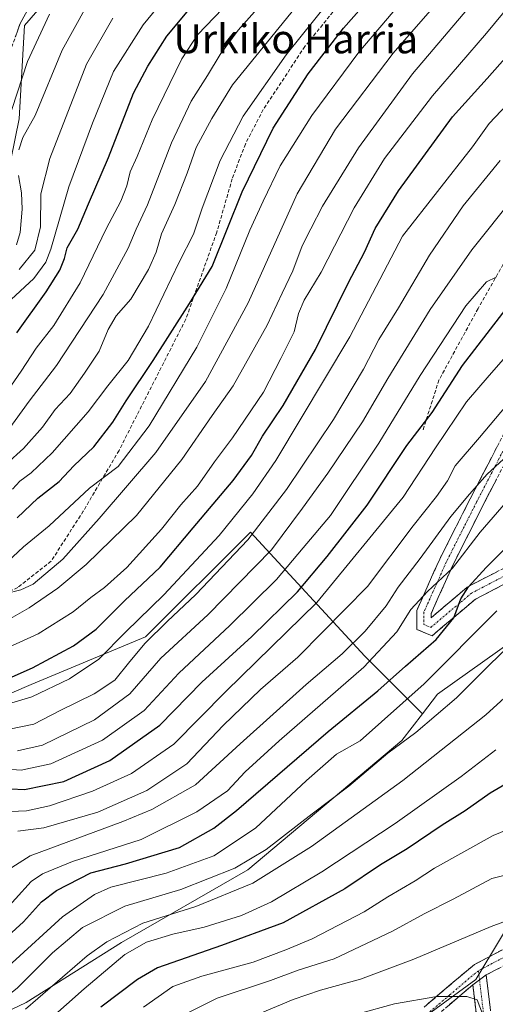
# Model space of a CAD drawing. Units: metres. Extents: x 589748 to 593173, y 4777605 to 4779964.
# Drawn here: x 592551 to 592683, y 4778403 to 4778676 of the extents above; entities that cross this region are included whole.
import ezdxf
from ezdxf.enums import TextEntityAlignment as Align

# ---------------------------------------------------------------- set-up
doc = ezdxf.new("R2010")
doc.units = ezdxf.units.M
doc.header["$MEASUREMENT"] = 0
doc.linetypes.add('TRAZO_Y_PUNTO', pattern=[1, 0.5, -0.25, 0, -0.25])
doc.linetypes.add('TRAZOSX2', pattern=[1.5, 1, -0.5])
for name, color, linetype, lineweight in [('Arbolado forestal CxS', 92, 'Continuous', 0), ('Camino', 19, 'TRAZOSX2', 0), ('Camino Cxs', 19, 'Continuous', 0), ('Camino eje', 19, 'TRAZO_Y_PUNTO', 0), ('Curva de nivel maestra', 36, 'Continuous', 30), ('Curva de nivel normal', 36, 'Continuous', 0), ('Senda', 19, 'TRAZOSX2', 0), ('Texto cartográfico', 19, 'Continuous', 0)]:
    doc.layers.add(name, color=color, linetype=linetype, lineweight=lineweight)
doc.styles.add('Arial', font='txt', dxfattribs={"height": 0.2})

# ---------------------------------------------------------------- blocks, each defined once
blk = doc.blocks.new('*U180')
at = {"layer": 'Curva de nivel normal', "color": 36, "linetype": 'Continuous', "lineweight": 0}
blk.add_polyline3d([(592690.91, 4778398.25, 515), (592691.81, 4778406.25, 515), (592693.99, 4778412.47, 515), (592695.1, 4778418.78, 515), (592695.81, 4778422.5, 515), (592695.62, 4778426.06, 515), (592693.78, 4778427.91, 515), (592691.1, 4778427.91, 515), (592682.16, 4778424.58, 515), (592660.64, 4778415.48, 515), (592645.84, 4778409.92, 515), (592634.79, 4778406.88, 515), (592627.15, 4778404.28, 515), (592617.89, 4778400.45, 515)], dxfattribs=at)
blk = doc.blocks.new('*U182')
at = {"layer": 'Curva de nivel normal', "color": 36, "linetype": 'Continuous', "lineweight": 0}
blk.add_polyline3d([(592522.48, 4778396.62, 480), (592534.14, 4778403.63, 480), (592540.49, 4778407.14, 480), (592549.14, 4778414.53, 480), (592563.13, 4778427.3, 480), (592572.01, 4778433.45, 480), (592576.58, 4778435.47, 480), (592591.92, 4778439.35, 480), (592605.2, 4778444.22, 480), (592616.75, 4778451.87, 480), (592630.91, 4778465.07, 480), (592639.25, 4778472.45, 480), (592645.79, 4778476.09, 480), (592663.53, 4778491.97, 480), (592683.74, 4778512.24, 480)], dxfattribs=at)
blk = doc.blocks.new('*U183')
at = {"layer": 'Curva de nivel normal', "color": 36, "linetype": 'Continuous', "lineweight": 0}
blk.add_polyline3d([(592700.89, 4778396.5, 510), (592702.1, 4778423.92, 510), (592702.05, 4778429.6, 510), (592700.97, 4778435.39, 510), (592698.6, 4778438.91, 510), (592695.93, 4778440.39, 510), (592692.21, 4778440.41, 510), (592682.36, 4778437.91, 510), (592671.63, 4778432.18, 510), (592663.55, 4778428.12, 510), (592654.79, 4778423.24, 510), (592638.55, 4778415.64, 510), (592628.53, 4778412.48, 510), (592620.9, 4778409.61, 510), (592606.07, 4778404.69, 510), (592595.02, 4778399.09, 510)], dxfattribs=at)
blk = doc.blocks.new('*U191')
at = {"layer": 'Curva de nivel normal', "color": 36, "linetype": 'Continuous', "lineweight": 0}
blk.add_polyline3d([(592687.92, 4778556.48, 465), (592681.06, 4778550.13, 465), (592676.12, 4778544.56, 465), (592670.99, 4778538.43, 465), (592662.46, 4778526.71, 465), (592656.32, 4778518.76, 465), (592652.96, 4778513.55, 465), (592647.13, 4778506.56, 465), (592640.74, 4778500.23, 465), (592630.76, 4778491.75, 465), (592612.48, 4778475.29, 465), (592600.1, 4778463.94, 465), (592587.97, 4778457.09, 465), (592579.88, 4778453.7, 465), (592554.13, 4778444.17, 465), (592549.07, 4778440.92, 465), (592543.29, 4778434.23, 465), (592535.44, 4778425.54, 465), (592529.96, 4778421.89, 465), (592523.52, 4778418, 465), (592509.68, 4778410.85, 465), (592500.19, 4778404.79, 465), (592494.14, 4778397.94, 465)], dxfattribs=at)
blk = doc.blocks.new('*U193')
at = {"layer": 'Curva de nivel normal', "color": 36, "linetype": 'Continuous', "lineweight": 0}
blk.add_polyline3d([(592687.88, 4778489.94, 490), (592680.67, 4778483.36, 490), (592657.6, 4778465.14, 490), (592632.26, 4778446.79, 490), (592615.99, 4778436.58, 490), (592600.2, 4778430.16, 490), (592585.42, 4778425.47, 490), (592575.48, 4778420.36, 490), (592570.01, 4778416.47, 490), (592552.86, 4778401.59, 490)], dxfattribs=at)
blk = doc.blocks.new('*U194')
at = {"layer": 'Curva de nivel normal', "color": 36, "linetype": 'Continuous', "lineweight": 0}
blk.add_polyline3d([(592548.47, 4778479.32, 435), (592555.19, 4778480.75, 435), (592562.52, 4778484.56, 435), (592571.97, 4778489.14, 435), (592577.68, 4778492.95, 435), (592581.8, 4778498.14, 435), (592586.13, 4778503.19, 435), (592592.18, 4778509.25, 435), (592600.17, 4778516.71, 435), (592614.56, 4778531.9, 435), (592625.3, 4778545.9, 435), (592638.38, 4778565.32, 435), (592646.74, 4778579.32, 435), (592650.92, 4778587.55, 435), (592656.39, 4778596.32, 435), (592665.06, 4778610.98, 435), (592674.35, 4778624.59, 435), (592684.68, 4778637.22, 435)], dxfattribs=at)
blk = doc.blocks.new('*U195')
at = {"layer": 'Curva de nivel normal', "color": 36, "linetype": 'Continuous', "lineweight": 0}
blk.add_polyline3d([(592550.73, 4778451.04, 460), (592557.96, 4778452, 460), (592572.99, 4778456.29, 460), (592586.56, 4778462.32, 460), (592597.65, 4778469.75, 460), (592607.79, 4778480.4, 460), (592618.13, 4778490.35, 460), (592628.47, 4778499.38, 460), (592635.46, 4778506.39, 460), (592647.82, 4778518.99, 460), (592660.51, 4778535.8, 460), (592666.96, 4778543.9, 460), (592669.98, 4778548.28, 460), (592672.18, 4778552.43, 460), (592678.91, 4778560.28, 460), (592695.68, 4778580.26, 460)], dxfattribs=at)
blk = doc.blocks.new('*U202')
at = {"layer": 'Curva de nivel normal', "color": 36, "linetype": 'Continuous', "lineweight": 0}
blk.add_polyline3d([(592686.59, 4778652.79, 430), (592681.55, 4778647.45, 430), (592676.96, 4778640.99, 430), (592657.53, 4778616.22, 430), (592642.94, 4778588.23, 430), (592622.37, 4778553.95, 430), (592616.01, 4778544.67, 430), (592606.65, 4778533.1, 430), (592591.24, 4778516.69, 430), (592580.7, 4778506.34, 430), (592573.19, 4778498.77, 430), (592565.04, 4778493.3, 430), (592554.66, 4778488.31, 430), (592545.28, 4778485.6, 430)], dxfattribs=at)
blk = doc.blocks.new('*U204')
at = {"layer": 'Curva de nivel normal', "color": 36, "linetype": 'Continuous', "lineweight": 0}
blk.add_polyline3d([(592504.11, 4778399.65, 470), (592510.22, 4778403.97, 470), (592524.54, 4778411.35, 470), (592536.08, 4778418.62, 470), (592545.62, 4778427.42, 470), (592554.45, 4778437.04, 470), (592557.58, 4778439.23, 470), (592565.92, 4778442.58, 470), (592584.98, 4778448.71, 470), (592600.45, 4778456.45, 470), (592608.91, 4778462.28, 470), (592613.88, 4778467.51, 470), (592623.32, 4778476.14, 470), (592646.77, 4778496.56, 470), (592655.94, 4778506.36, 470), (592659.84, 4778512.6, 470), (592664.46, 4778517.6, 470), (592671.45, 4778524.05, 470), (592679.11, 4778534.07, 470), (592691.12, 4778547.89, 470)], dxfattribs=at)
blk = doc.blocks.new('*U205')
at = {"layer": 'Curva de nivel normal', "color": 36, "linetype": 'Continuous', "lineweight": 0}
blk.add_polyline3d([(592683.43, 4778473.63, 495), (592673.78, 4778466.19, 495), (592655.46, 4778453.21, 495), (592635.12, 4778439.76, 495), (592621.12, 4778431.43, 495), (592612.79, 4778427.66, 495), (592602.46, 4778424.41, 495), (592593.8, 4778422.41, 495), (592586.47, 4778420.23, 495), (592580.47, 4778416.8, 495), (592569.13, 4778407.32, 495), (592554.42, 4778394.26, 495)], dxfattribs=at)
blk = doc.blocks.new('*U209')
at = {"layer": 'Curva de nivel normal', "color": 36, "linetype": 'Continuous', "lineweight": 0}
blk.add_polyline3d([(592686.76, 4778502.15, 485), (592681.68, 4778497.23, 485), (592672.54, 4778488.04, 485), (592661.2, 4778478.46, 485), (592653.46, 4778472.74, 485), (592642.62, 4778463.51, 485), (592632.46, 4778455.85, 485), (592619.67, 4778446, 485), (592610.98, 4778440.77, 485), (592596.01, 4778434.82, 485), (592580.47, 4778430.26, 485), (592568.69, 4778424.32, 485), (592560.32, 4778417.24, 485), (592550.59, 4778407.47, 485), (592541.78, 4778400.65, 485)], dxfattribs=at)
blk = doc.blocks.new('*U211')
at = {"layer": 'Curva de nivel normal', "color": 36, "linetype": 'Continuous', "lineweight": 0}
blk.add_polyline3d([(592709.52, 4778394.02, 505), (592710.07, 4778404.24, 505), (592709.75, 4778412.7, 505), (592709.53, 4778422.63, 505), (592707.84, 4778434.25, 505), (592702.88, 4778452.57, 505), (592700.56, 4778455.23, 505), (592694.5, 4778454.62, 505), (592682.72, 4778449.8, 505), (592666.38, 4778440.75, 505), (592661.02, 4778437.28, 505), (592653.43, 4778432.77, 505), (592646.87, 4778428.69, 505), (592632.46, 4778421.12, 505), (592625.12, 4778418.06, 505), (592616.12, 4778414.69, 505), (592601.79, 4778410.78, 505), (592593.79, 4778407.88, 505), (592585.64, 4778402.23, 505)], dxfattribs=at)
blk = doc.blocks.new('*U213')
at = {"layer": 'Curva de nivel normal', "color": 36, "linetype": 'Continuous', "lineweight": 0}
blk.add_polyline3d([(592680.22, 4778399.11, 520), (592678.22, 4778404.22, 520), (592675.38, 4778405.19, 520), (592667.02, 4778405.15, 520), (592655.3, 4778403.09, 520), (592635.1, 4778397.6, 520)], dxfattribs=at)
blk = doc.blocks.new('*U219')
at = {"layer": 'Curva de nivel normal', "color": 36, "linetype": 'Continuous', "lineweight": 0}
blk.add_polyline3d([(592550.67, 4778473.35, 440), (592557.63, 4778474.9, 440), (592572, 4778481.91, 440), (592581.79, 4778489.12, 440), (592590.46, 4778499.1, 440), (592603.46, 4778511.11, 440), (592621.12, 4778529.11, 440), (592629.79, 4778540.73, 440), (592636.79, 4778550.42, 440), (592646.45, 4778564.66, 440), (592653.47, 4778576.71, 440), (592665.21, 4778595.85, 440), (592676.8, 4778612.41, 440), (592688.53, 4778627.12, 440)], dxfattribs=at)
blk = doc.blocks.new('*U221')
at = {"layer": 'Curva de nivel normal', "color": 36, "linetype": 'Continuous', "lineweight": 0}
blk.add_polyline3d([(592546.47, 4778456.43, 455), (592553.13, 4778456.73, 455), (592559.55, 4778458.04, 455), (592571.48, 4778462.13, 455), (592582.28, 4778467.05, 455), (592594.02, 4778475.24, 455), (592608.52, 4778489.84, 455), (592633.79, 4778514.55, 455), (592657.75, 4778543.8, 455), (592666.74, 4778557.46, 455), (592675.32, 4778570.18, 455), (592681.59, 4778577.55, 455), (592690.08, 4778587.22, 455)], dxfattribs=at)
blk = doc.blocks.new('*U223')
at = {"layer": 'Curva de nivel normal', "color": 36, "linetype": 'Continuous', "lineweight": 0}
blk.add_polyline3d([(592541.36, 4778468.7, 445), (592551.69, 4778468.01, 445), (592559.94, 4778469.72, 445), (592574.24, 4778476.3, 445), (592585.84, 4778484.57, 445), (592595.41, 4778494.9, 445), (592609.59, 4778508.16, 445), (592622.52, 4778520.93, 445), (592629.97, 4778529.68, 445), (592637.56, 4778538.66, 445), (592650.95, 4778558.75, 445), (592662.41, 4778577.56, 445), (592675.16, 4778596.89, 445), (592680.83, 4778603.55, 445), (592683.57, 4778604.86, 445)], dxfattribs=at)
blk = doc.blocks.new('*U224')
at = {"layer": 'Curva de nivel maestra', "color": 36, "linetype": 'Continuous', "lineweight": 30}
blk.add_polyline3d([(592513.14, 4778397.91, 475), (592527.22, 4778406.06, 475), (592538.79, 4778413.57, 475), (592544.76, 4778419, 475), (592552.3, 4778425.92, 475), (592557.34, 4778431.43, 475), (592561.47, 4778434.56, 475), (592570.96, 4778439.48, 475), (592580.62, 4778441.93, 475), (592595.63, 4778446.53, 475), (592605.16, 4778451.87, 475), (592611.42, 4778456.75, 475), (592636.88, 4778478.7, 475), (592650.64, 4778489.96, 475), (592658.39, 4778496.88, 475), (592666.86, 4778504.29, 475), (592671.74, 4778510.3, 475), (592673.72, 4778515.52, 475), (592675.86, 4778518.88, 475), (592680.8, 4778524.23, 475), (592686.44, 4778529.9, 475)], dxfattribs=at)
blk = doc.blocks.new('*U225')
at = {"layer": 'Curva de nivel maestra', "color": 36, "linetype": 'Continuous', "lineweight": 30}
blk.add_polyline3d([(592544.87, 4778462.95, 450), (592552.58, 4778462.64, 450), (592563.49, 4778464.81, 450), (592576.27, 4778470.63, 450), (592590.18, 4778480.5, 450), (592601.8, 4778492.37, 450), (592615.66, 4778505.12, 450), (592628.41, 4778517.48, 450), (592636.6, 4778527.32, 450), (592647.74, 4778541.51, 450), (592658.77, 4778558.12, 450), (592665.73, 4778567.27, 450), (592674.2, 4778580.32, 450), (592688.8, 4778599.29, 450)], dxfattribs=at)
blk = doc.blocks.new('*U227')
at = {"layer": 'Curva de nivel maestra', "color": 36, "linetype": 'Continuous', "lineweight": 30}
blk.add_polyline3d([(592719.6, 4778400.4, 500), (592719.5, 4778405.81, 500), (592717.16, 4778416.66, 500), (592715.48, 4778429.59, 500), (592713.28, 4778440.29, 500), (592712.24, 4778450.5, 500), (592711.52, 4778460.31, 500), (592708.46, 4778467.64, 500), (592705.54, 4778470.18, 500), (592701.81, 4778469.99, 500), (592697.53, 4778468.33, 500), (592693.41, 4778467.56, 500), (592689.03, 4778465.8, 500), (592681.9, 4778461.56, 500), (592674.95, 4778456.73, 500), (592668.57, 4778452.74, 500), (592658.79, 4778446.17, 500), (592651.39, 4778441.66, 500), (592641.52, 4778435.04, 500), (592624.39, 4778425.62, 500), (592607.3, 4778419.29, 500), (592589.47, 4778413.08, 500), (592583.95, 4778409.9, 500), (592573.82, 4778402.16, 500)], dxfattribs=at)
blk = doc.blocks.new('*U233')
at = {"layer": 'Curva de nivel maestra', "color": 36, "linetype": 'Continuous', "lineweight": 30}
blk.add_polyline3d([(592545.8, 4778492.38, 425), (592554.8, 4778496.34, 425), (592566.15, 4778502.48, 425), (592572.52, 4778507.16, 425), (592580.33, 4778514.96, 425), (592590.3, 4778524.33, 425), (592599.43, 4778535.23, 425), (592610.52, 4778548.43, 425), (592615.59, 4778555.35, 425), (592618.68, 4778560.69, 425), (592624.4, 4778569.18, 425), (592633.36, 4778584.73, 425), (592642.54, 4778603.34, 425), (592647.02, 4778611.8, 425), (592649.99, 4778618.31, 425), (592656.45, 4778628.79, 425), (592671.45, 4778649.3, 425), (592681.07, 4778660.02, 425), (592691.6, 4778671.88, 425)], dxfattribs=at)

msp = doc.modelspace()

# ---------------------------------------------------------------- linework, layer by layer
at = {"layer": 'Arbolado forestal CxS', "color": 92, "linetype": 'Continuous', "lineweight": 0}
msp.add_polyline3d([(592451.37, 4778551.07, 352.5), (592450.71, 4778551.86, 351.47), (592445.1, 4778572.88, 341.94), (592427.36, 4778596.53, 319.74), (592407.09, 4778625.26, 288.79), (592386.82, 4778656.51, 277.38), (592373.3, 4778678.48, 263.08), (592376.68, 4778700.44, 255.34), (592390.19, 4778718.18, 256.95), (592392.86, 4778720.96, 257.39), (592398.86, 4778727.21, 253.56), (592406.14, 4778725.2, 249.26), (592431.3, 4778731.71, 265.42), (592452.89, 4778742.57, 278.6), (592477.2, 4778769.7, 274.26), (592516.6, 4778747.76, 307.63), (592566.2, 4778690.42, 357.06), (592552.6, 4778674.67, 354.34), (592551.08, 4778648.82, 359.92), (592546.52, 4778626.01, 357.03), (592529.79, 4778601.67, 357.92), (592508.49, 4778595.59, 346.39), (592482.64, 4778583.42, 355.62), (592451.37, 4778551.07, 352.5)], close=True, dxfattribs=at)
for points in [[(592688.69, 4778504.34, 487.21), (592667.27, 4778489.11, 485.08), (592663.07, 4778483.66, 486), (592647.08, 4778499.66, 471.62), (592615.33, 4778534.05, 437.52), (592586.22, 4778504.95, 438.19), (592554.47, 4778491.72, 430.96), (592517.43, 4778475.84, 431.39), (592517.43, 4778475.84, 431.39), (592477.88, 4778484.44, 402.55), (592478.46, 4778485.85, 401.41), (592473.4, 4778517.85, 381.98), (592469.65, 4778527.2, 376.59), (592459.2, 4778541.63, 364.5), (592451.37, 4778551.07, 352.5), (592482.64, 4778583.42, 355.62), (592508.49, 4778595.59, 346.39), (592529.79, 4778601.67, 357.92), (592546.52, 4778626.01, 357.03), (592551.08, 4778648.82, 359.92), (592552.6, 4778674.67, 354.34), (592566.2, 4778690.42, 357.06)], [(592566.2, 4778690.42, 357.06), (592552.6, 4778674.67, 354.34), (592551.08, 4778648.82, 359.92), (592546.52, 4778626.01, 357.03), (592529.79, 4778601.67, 357.92), (592508.49, 4778595.59, 346.39), (592482.64, 4778583.42, 355.62), (592451.37, 4778551.07, 352.5)], [(592566.2, 4778690.42, 357.06), (592552.6, 4778674.67, 354.34), (592551.08, 4778648.82, 359.92), (592546.52, 4778626.01, 357.03), (592529.79, 4778601.67, 357.92), (592508.49, 4778595.59, 346.39), (592482.64, 4778583.42, 355.62), (592451.37, 4778551.07, 352.5)], [(592477.88, 4778484.44, 402.55), (592517.43, 4778475.84, 431.39), (592554.47, 4778491.72, 430.96), (592586.22, 4778504.95, 438.19), (592615.33, 4778534.05, 437.52), (592647.08, 4778499.66, 471.62), (592663.07, 4778483.66, 486)], [(592477.88, 4778484.44, 402.55), (592517.43, 4778475.84, 431.39), (592554.47, 4778491.72, 430.96), (592586.22, 4778504.95, 438.19), (592615.33, 4778534.05, 437.52), (592647.08, 4778499.66, 471.62), (592663.07, 4778483.66, 486)], [(592517.43, 4778475.84, 431.39), (592554.47, 4778491.72, 430.96), (592586.22, 4778504.95, 438.19), (592615.33, 4778534.05, 437.52), (592647.08, 4778499.66, 471.62), (592663.07, 4778483.66, 486), (592657.33, 4778476.22, 487.44), (592614.59, 4778440.35, 490.36), (592579.5, 4778420.18, 496.1), (592553.02, 4778403.48, 492.3), (592539.15, 4778396.87, 490.17)], [(592662.06, 4778398.32, 523.95), (592677.9, 4778409.89, 519.44), (592691.91, 4778433.05, 514.5), (592701.05, 4778456.2, 504.64), (592708.97, 4778480.57, 496.24), (592712.02, 4778504.94, 490.55), (592712.89, 4778518.57, 487.48), (592717.32, 4778521.18, 486.64), (592729.81, 4778527.4, 477.1), (592739.81, 4778532.39, 468.27), (592750.4, 4778512.86, 467.89), (592759.94, 4778489.94, 462.6), (592778.66, 4778489.94, 449.26), (592783.37, 4778479.85, 450.46), (592785.39, 4778463.03, 450.38), (592789.43, 4778449.58, 445.48), (592795.48, 4778439.49, 438.95), (592802.81, 4778434.26, 432.47), (592782.7, 4778411.11, 453.19), (592783.25, 4778407.28, 452.82), (592785.83, 4778389.47, 451.7)], [(592539.15, 4778396.87, 490.17), (592553.02, 4778403.48, 492.3), (592579.5, 4778420.18, 496.1), (592614.59, 4778440.35, 490.36), (592657.33, 4778476.22, 487.44), (592663.07, 4778483.66, 486), (592667.27, 4778489.11, 485.08), (592688.69, 4778504.34, 487.21), (592712.89, 4778518.57, 487.48), (592712.02, 4778504.94, 490.55), (592708.97, 4778480.57, 496.24), (592701.05, 4778456.2, 504.64), (592691.91, 4778433.05, 514.5), (592677.9, 4778409.89, 519.44), (592662.06, 4778398.32, 523.95)], [(592712.89, 4778518.57, 487.48), (592712.02, 4778504.94, 490.55), (592708.97, 4778480.57, 496.24), (592701.05, 4778456.2, 504.64), (592691.91, 4778433.05, 514.5), (592677.9, 4778409.89, 519.44), (592662.06, 4778398.32, 523.95), (592652.92, 4778386.74, 528.86), (592636.65, 4778373.5, 533.06)], [(592712.89, 4778518.57, 487.48), (592712.02, 4778504.94, 490.55), (592708.97, 4778480.57, 496.24), (592701.05, 4778456.2, 504.64), (592691.91, 4778433.05, 514.5), (592677.9, 4778409.89, 519.44), (592662.06, 4778398.32, 523.95), (592652.92, 4778386.74, 528.86), (592636.65, 4778373.5, 533.06)], [(592712.89, 4778518.57, 487.48), (592688.69, 4778504.34, 487.21), (592667.27, 4778489.11, 485.08), (592663.07, 4778483.66, 486)], [(592712.89, 4778518.57, 487.48), (592688.69, 4778504.34, 487.21), (592667.27, 4778489.11, 485.08), (592663.07, 4778483.66, 486)], [(592663.07, 4778483.66, 486), (592657.33, 4778476.22, 487.44), (592614.59, 4778440.35, 490.36), (592579.5, 4778420.18, 496.1), (592553.02, 4778403.48, 492.3), (592539.15, 4778396.87, 490.17), (592511.86, 4778386.46, 484.93), (592478.18, 4778356.15, 481.77), (592441.13, 4778346.04, 478.58), (592400.71, 4778351.1, 463.35), (592355.24, 4778372.99, 455.74), (592335.31, 4778384.81, 445.32), (592319.87, 4778384.43, 440.39), (592313.44, 4778384.26, 438.4)], [(592663.07, 4778483.66, 486), (592657.33, 4778476.22, 487.44), (592614.59, 4778440.35, 490.36), (592579.5, 4778420.18, 496.1), (592553.02, 4778403.48, 492.3), (592539.15, 4778396.87, 490.17), (592511.86, 4778386.46, 484.93), (592478.18, 4778356.15, 481.77), (592441.13, 4778346.04, 478.58), (592400.71, 4778351.1, 463.35), (592355.24, 4778372.99, 455.74), (592335.31, 4778384.81, 445.32), (592319.87, 4778384.43, 440.39), (592313.44, 4778384.26, 438.4)]]:
    msp.add_polyline3d(points, dxfattribs=at)
at = {"layer": 'Camino', "color": 19, "linetype": 'TRAZOSX2', "lineweight": 0}
for points in [[(592555.2, 4778682.24), (592551.37, 4778675.22), (592547.46, 4778664.24)], [(592693.38, 4778523.56), (592677.77, 4778515.44), (592665.74, 4778505.27), (592661.48, 4778507.05), (592661.48, 4778512.3), (592667.86, 4778526.55), (592676.3, 4778543.27), (592685.7, 4778561.43)], [(592689.19, 4778559.47), (592679.86, 4778541.44), (592671.48, 4778524.83), (592665.48, 4778511.45), (592665.48, 4778510.29), (592675.53, 4778518.79), (592691.68, 4778527.18)], [(592663.54, 4778402.19), (592674.72, 4778411.76), (592677.48, 4778413.99), (592685.28, 4778418.13)], [(592687.59, 4778414.72), (592680.76, 4778411.13)], [(592680.76, 4778411.13), (592682.93, 4778393.01), (592682.06, 4778381.91), (592678.78, 4778365.05), (592670.03, 4778353.38), (592659.41, 4778346.58), (592639.28, 4778331.69), (592627.09, 4778318.89), (592623.37, 4778301.52), (592613.97, 4778276.52), (592599.69, 4778247.96), (592586.64, 4778227.65), (592565.86, 4778203.5), (592540.34, 4778173.13), (592528.07, 4778154), (592523.58, 4778139.31), (592523.58, 4778127.34), (592526.66, 4778113.77), (592535.18, 4778093.82), (592548.49, 4778075.53), (592555.98, 4778068.46)], [(592677.06, 4778408.41), (592666.37, 4778399.28), (592660.41, 4778394.19), (592655.71, 4778389.62), (592651.7, 4778386.64), (592635.2, 4778375.21), (592614.28, 4778362.22), (592606.67, 4778356.34), (592599.87, 4778349.57), (592591.37, 4778339.94)], [(592653.87, 4778347.46), (592657.14, 4778349.87), (592667.26, 4778356.36), (592675.02, 4778366.71), (592678.09, 4778382.45), (592678.91, 4778392.93), (592677.06, 4778408.41)]]:
    msp.add_lwpolyline(points, dxfattribs=at)
at = {"layer": 'Camino Cxs', "color": 19, "linetype": 'Continuous', "lineweight": 0}
msp.add_lwpolyline([(592680.76, 4778411.13), (592677.06, 4778408.41)], dxfattribs=at)
for points in [[(592553.29, 4778678.73, 350.84), (592551.37, 4778675.22, 350), (592550.07, 4778671.56, 350.25)], [(592685.58, 4778519.5, 477.72), (592681.68, 4778517.47, 477.08), (592677.77, 4778515.44, 476.01), (592674.77, 4778512.9, 475.29), (592671.76, 4778510.36, 474.46), (592668.75, 4778507.82, 474.09), (592665.74, 4778505.27, 473.59), (592661.48, 4778507.05, 472.06), (592661.48, 4778509.68, 471.47), (592661.48, 4778512.3, 470.61), (592663.07, 4778515.86, 469.56), (592664.67, 4778519.42, 468.82), (592666.27, 4778522.99, 468.05), (592667.86, 4778526.55, 467.4), (592669.97, 4778530.73, 467.15), (592672.08, 4778534.91, 466.55), (592674.19, 4778539.09, 465.98), (592676.3, 4778543.27, 465.26), (592678.18, 4778546.9, 464.39), (592680.06, 4778550.53, 463.99), (592681.94, 4778554.16, 463.52), (592683.82, 4778557.8, 463.02)], [(592683.6, 4778548.66, 466.17), (592681.73, 4778545.05, 466.18), (592679.86, 4778541.44, 466.93), (592677.77, 4778537.29, 468.03), (592675.67, 4778533.14, 468.48), (592673.57, 4778528.98, 469.45), (592671.48, 4778524.83, 469.31), (592669.48, 4778520.37, 470.35), (592667.48, 4778515.91, 471.12), (592665.48, 4778511.45, 471.76), (592665.48, 4778510.29, 472.2), (592668.83, 4778513.12, 472.51), (592672.18, 4778515.95, 473.22), (592675.53, 4778518.79, 474.25), (592679.57, 4778520.88, 475.28), (592683.6, 4778522.98, 476.32)], [(592663.54, 4778402.19, 520.9), (592667.27, 4778405.38, 519.92), (592670.99, 4778408.57, 518.81), (592674.72, 4778411.76, 517.98), (592677.48, 4778413.99, 517.5), (592681.38, 4778416.06, 517.54), (592685.28, 4778418.13, 517.52)], [(592684.17, 4778412.93, 518.34), (592680.76, 4778411.13, 518.51), (592680.76, 4778411.13, 518.51), (592677.06, 4778408.41, 519.16), (592673.49, 4778405.37, 519.88), (592669.93, 4778402.32, 520.91)], [(592677.98, 4778400.67, 520.25), (592677.52, 4778404.54, 519.81), (592677.06, 4778408.41, 519.16), (592680.76, 4778411.13, 518.51), (592681.3, 4778406.6, 518.95), (592681.84, 4778402.07, 518.72)]]:
    msp.add_polyline3d(points, dxfattribs=at)
at = {"layer": 'Camino eje', "color": 19, "linetype": 'TRAZO_Y_PUNTO', "lineweight": 0}
for points in [[(592687.45, 4778560.45), (592678.08, 4778542.36), (592669.67, 4778525.69), (592663.48, 4778511.87), (592663.48, 4778508.38), (592665.38, 4778507.59), (592676.65, 4778517.11), (592692.53, 4778525.37)], [(592686.44, 4778416.43), (592682.51, 4778414.36), (592678.61, 4778412.29)], [(592678.61, 4778412.29), (592676.02, 4778410.2), (592670.55, 4778405.52), (592664.96, 4778400.74), (592661.98, 4778398.19), (592658.98, 4778395.63), (592654.38, 4778391.16), (592652.38, 4778389.67), (592650.49, 4778388.27), (592642.24, 4778382.55), (592634.07, 4778376.89), (592613.1, 4778363.87), (592609.3, 4778360.93), (592605.31, 4778357.85), (592601.91, 4778354.46), (592598.37, 4778350.94), (592591.74, 4778343.43), (592588.52, 4778339.77)], [(592678.61, 4778412.29), (592678.91, 4778409.77)], [(592678.91, 4778409.77), (592680.92, 4778392.97), (592680.08, 4778382.18), (592676.9, 4778365.88), (592668.65, 4778354.87), (592658.27, 4778348.23)]]:
    msp.add_lwpolyline(points, dxfattribs=at)
at = {"layer": 'Curva de nivel maestra', "color": 36, "linetype": 'Continuous', "lineweight": 30}
for points in [[(592550.55, 4778537.99, 400), (592556.26, 4778543.48, 400), (592562.24, 4778548.15, 400), (592566.33, 4778552.48, 400), (592571.8, 4778557.76, 400), (592577.13, 4778564.6, 400), (592580.77, 4778570.46, 400), (592588.33, 4778581.74, 400), (592598.38, 4778597.52, 400), (592604.7, 4778607.75, 400), (592613.06, 4778628.52, 400), (592621.67, 4778646.21, 400), (592631.36, 4778661.3, 400), (592641.13, 4778673.96, 400), (592656.14, 4778690.98, 400)], [(592550.5, 4778589.34, 375), (592558.6, 4778600.8, 375), (592562.36, 4778606.76, 375), (592563.69, 4778610.05, 375), (592564.47, 4778612.97, 375), (592567.39, 4778618.17, 375), (592570.4, 4778625.2, 375), (592575.94, 4778638.06, 375), (592582.83, 4778655.92, 375), (592586.85, 4778663.39, 375), (592592.14, 4778671.74, 375), (592602.85, 4778684.67, 375)]]:
    msp.add_polyline3d(points, dxfattribs=at)
at = {"layer": 'Curva de nivel normal', "color": 36, "linetype": 'Continuous', "lineweight": 0}
for points in [[(592547.84, 4778525.82, 405), (592552.33, 4778529.93, 405), (592559.47, 4778535.82, 405), (592570.64, 4778546.23, 405), (592578.56, 4778552.23, 405), (592587.17, 4778563.56, 405), (592600.41, 4778585.41, 405), (592608.59, 4778601.65, 405), (592615.12, 4778617.87, 405), (592618.81, 4778625.91, 405), (592623.54, 4778635.78, 405), (592632.35, 4778649.74, 405), (592645.37, 4778667.28, 405), (592673.99, 4778700.95, 405)], [(592599.36, 4778691.73, 370), (592585.52, 4778674.92, 370), (592577.27, 4778661.88, 370), (592571.51, 4778647.54, 370), (592564.88, 4778629.88, 370), (592559.9, 4778612.6, 370), (592558.47, 4778609.04, 370), (592555.18, 4778604.48, 370), (592548.85, 4778598.62, 370)], [(592540.8, 4778498.77, 420), (592556.34, 4778505.84, 420), (592566.12, 4778511.9, 420), (592571, 4778515.9, 420), (592574.84, 4778518.64, 420), (592580.97, 4778524.22, 420), (592590.67, 4778534.91, 420), (592595.98, 4778541.63, 420), (592600.62, 4778546.83, 420), (592605.36, 4778553.56, 420), (592610.34, 4778560.23, 420), (592618.92, 4778572.89, 420), (592623.79, 4778582.22, 420), (592627.42, 4778589.68, 420), (592628.68, 4778594.73, 420), (592630.2, 4778598.46, 420), (592634.96, 4778606.19, 420), (592644.09, 4778624.05, 420), (592652.54, 4778637.8, 420), (592665.87, 4778655.21, 420), (592680.87, 4778672.59, 420), (592694.64, 4778689.35, 420)], [(592547.18, 4778516.96, 410), (592551.55, 4778518.04, 410), (592555.02, 4778519.59, 410), (592563.23, 4778526.58, 410), (592573.36, 4778537.87, 410), (592589.05, 4778556.12, 410), (592602.84, 4778575.91, 410), (592614.7, 4778597.74, 410), (592628.33, 4778627.93, 410), (592638.9, 4778645.9, 410), (592654.96, 4778666.98, 410), (592674.28, 4778689.24, 410)], [(592633.05, 4778686.21, 390), (592610.32, 4778658.18, 390), (592604.58, 4778648.86, 390), (592600.28, 4778640.79, 390), (592597.74, 4778633.66, 390), (592594.33, 4778624.99, 390), (592590.65, 4778616.89, 390), (592589.1, 4778611.81, 390), (592587, 4778607, 390), (592582.1, 4778598.72, 390), (592578.03, 4778594.1, 390), (592575.78, 4778590.26, 390), (592573.34, 4778584.3, 390), (592569.22, 4778578.21, 390), (592565.24, 4778572.55, 390), (592561.15, 4778568.05, 390), (592557.62, 4778563.2, 390), (592552.32, 4778557.3, 390), (592542.76, 4778548.75, 390)], [(592638.8, 4778683.54, 395), (592625.21, 4778666.54, 395), (592613.34, 4778649.54, 395), (592606.89, 4778637.22, 395), (592601.9, 4778623.95, 395), (592599.53, 4778616.8, 395), (592595.5, 4778608.95, 395), (592586.98, 4778591.19, 395), (592581.38, 4778581.71, 395), (592575.77, 4778574.66, 395), (592570.22, 4778567.48, 395), (592560.24, 4778556.04, 395), (592554.48, 4778550.56, 395), (592551.31, 4778548.23, 395), (592549.28, 4778545.95, 395)], [(592548.07, 4778562.32, 385), (592553.89, 4778570.43, 385), (592561.52, 4778580.29, 385), (592574.44, 4778600.05, 385), (592581.4, 4778612.89, 385), (592583.56, 4778618.15, 385), (592586.75, 4778624.94, 385), (592593.39, 4778642.14, 385), (592598.82, 4778653.69, 385), (592603.4, 4778660.8, 385), (592606.91, 4778666.6, 385), (592611.9, 4778673.4, 385), (592618.79, 4778681.12, 385)], [(592675.98, 4778679.72, 415), (592660.29, 4778661.27, 415), (592645.29, 4778640.73, 415), (592635.29, 4778624.55, 415), (592632.05, 4778618.22, 415), (592629.72, 4778613.55, 415), (592627.07, 4778606.6, 415), (592624.16, 4778600.39, 415), (592619.92, 4778591.46, 415), (592610.54, 4778574.69, 415), (592604.68, 4778566.42, 415), (592596.23, 4778554.23, 415), (592583.64, 4778538.65, 415), (592569.75, 4778525.05, 415), (592561.82, 4778518.52, 415), (592553.92, 4778513.04, 415), (592540.8, 4778505.61, 415)], [(592559.5, 4778677.88, 355), (592553.45, 4778664.67, 355), (592547.67, 4778647.1, 355)], [(592547.96, 4778573.35, 380), (592551.63, 4778578.77, 380), (592555.81, 4778585.1, 380), (592560.77, 4778591.44, 380), (592568, 4778603.22, 380), (592575.23, 4778618.22, 380), (592579.33, 4778625.89, 380), (592580.99, 4778630.22, 380), (592581.88, 4778634.09, 380), (592583.91, 4778638.35, 380), (592588.06, 4778648.5, 380), (592596.28, 4778665.44, 380), (592600.64, 4778672.14, 380), (592607.65, 4778679.42, 380)], [(592550.98, 4778640.14, 360), (592552.1, 4778643.56, 360), (592555.58, 4778649.75, 360), (592563.04, 4778667.88, 360), (592569.74, 4778679.88, 360)], [(592577.07, 4778676.73, 365), (592569.78, 4778663.98, 365), (592559.64, 4778637.75, 365), (592557.13, 4778627.94, 365), (592557.07, 4778618.82, 365), (592555.42, 4778612.29, 365), (592551.14, 4778606.96, 365)], [(592550.39, 4778613.83, 360), (592551.43, 4778617.26, 360), (592551.94, 4778623.73, 360), (592551.74, 4778628.26, 360), (592550.89, 4778633.06, 360)]]:
    msp.add_polyline3d(points, dxfattribs=at)
at = {"layer": 'Senda', "color": 19, "linetype": 'TRAZOSX2', "lineweight": 0}
for points in [[(592685.57, 4778771.2), (592681.6, 4778755.96), (592674.94, 4778737.23), (592664.83, 4778718.81), (592656.23, 4778703.27), (592642.01, 4778683.09), (592630.43, 4778668.87), (592618.86, 4778651.34), (592613.9, 4778641.75), (592610.26, 4778632.16), (592605.96, 4778617.28), (592597.36, 4778593.13), (592578.84, 4778556.75), (592568.92, 4778539.89), (592559.99, 4778526), (592550.73, 4778518.72), (592535.18, 4778510.78), (592516.99, 4778501.19), (592509.39, 4778492.92), (592504.43, 4778485.65)], [(592725.87, 4778700.64), (592718.73, 4778678.15), (592712.11, 4778662.27), (592699.41, 4778634.49), (592690.68, 4778617.56), (592678.51, 4778596.12), (592667.66, 4778576.28), (592663.16, 4778562.26)]]:
    msp.add_lwpolyline(points, dxfattribs=at)

# ---------------------------------------------------------------- block references
at = {"layer": 'Curva de nivel maestra', "color": 36, "linetype": 'Continuous', "lineweight": 30}
for name in ['*U227', '*U233', '*U225', '*U224']:
    msp.add_blockref(name, (0, 0), dxfattribs=at)
at = {"layer": 'Curva de nivel normal', "color": 36, "linetype": 'Continuous', "lineweight": 0}
for name in ['*U202', '*U182', '*U204', '*U191', '*U195', '*U221', '*U223', '*U209', '*U193', '*U205', '*U211', '*U183', '*U213', '*U194', '*U219', '*U180']:
    msp.add_blockref(name, (0, 0), dxfattribs=at)

# ---------------------------------------------------------------- texts
at = {"layer": 'Texto cartográfico', "color": 19, "linetype": 'Continuous', "lineweight": 0, "style": 'Arial'}
msp.add_text('Urkiko Harria', height=8, dxfattribs=at).set_placement((592627.9, 4778670.97), align=Align.MIDDLE_CENTER)

doc.saveas('drawing.dxf')
